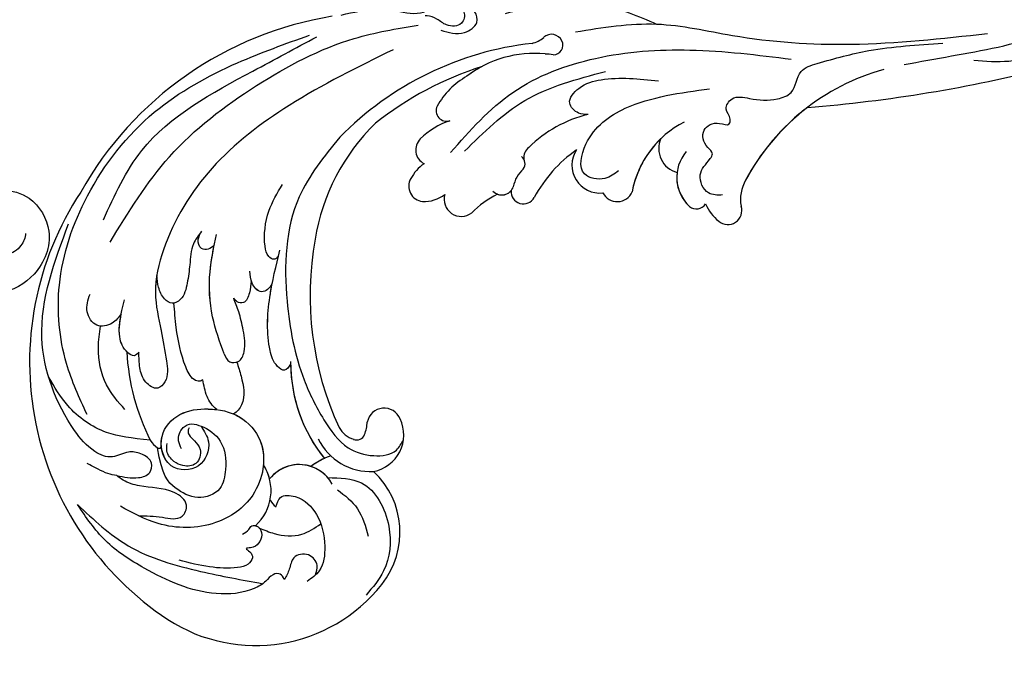
# Model space of a CAD drawing. Units: millimetres. Extents: x 5667 to 10707, y 4532 to 6314.
# Drawn here: x 7280 to 7422, y 5263 to 5357 of the extents above; entities that cross this region are included whole.
import ezdxf

# ---------------------------------------------------------------- set-up
doc = ezdxf.new("R2010")
doc.units = ezdxf.units.MM
doc.linetypes.add('HIDDEN', pattern=[9.525, 6.35, -3.175])
for name, color, linetype in [('A-04.尺寸標註', 4, 'Continuous'), ('H-01-天花造型线', 6, 'Continuous'), ('H-08.木作(細線)', 8, 'Continuous')]:
    doc.layers.add(name, color=color, linetype=linetype)
doc.styles.add('新細明體', font='txt')
doc.dimstyles.new('6', dxfattribs={"dimtxt": 15, "dimasz": 4.5, "dimexe": 3, "dimexo": 3, "dimgap": 1.8, "dimtad": 2, "dimdec": 0, "dimtxsty": '新細明體', "dimblk": 'ARCHTICK', "dimcen": 5, "dimclrd": 8, "dimclre": 8, "dimclrt": 4, "dimadec": 0, "dimazin": 0, "dimtfac": 1, "dimtdec": 0, "dimtix": 1, "dimtmove": 2, "dimatfit": 3, "dimldrblk": 'OPEN90', "dimfxl": 1.25, "dimlwd": 9, "dimlwe": 9, "dimarcsym": 0})

# ---------------------------------------------------------------- blocks, each defined once
blk = doc.blocks.new('SE-21059L-d')
at = {"layer": 'H-08.木作(細線)'}
for points, knots in [([(53.38, -56.34), (54.13, -55.95), (56.24, -55.45), (59.64, -56.77), (61.41, -61.25), (59.02, -66.97), (52.77, -68.77), (46.71, -66.29), (44.99, -62.07), (44.66, -59.84), (44.64, -59.65)], [20.02536, 20.02536, 20.02536, 20.02536, 23.798255, 30.186892, 36.633271, 45.665207, 56.6863, 66.294286, 76.423817, 77.363811, 77.363811, 77.363811, 77.363811]), ([(53.65, -56.21), (54.28, -55.91), (56.31, -55.48), (59.64, -56.77), (61.41, -61.25), (59.02, -66.97), (52.77, -68.77), (46.71, -66.29), (44.99, -62.07), (44.66, -59.84), (44.64, -59.65)], [20.399038, 20.399038, 20.399038, 20.399038, 23.798255, 30.186892, 36.633271, 45.665207, 56.6863, 66.294286, 76.423817, 77.363547, 77.363547, 77.363547, 77.363547]), ([(56.42, -63.45), (55.92, -63.8), (54.44, -64.27), (51.97, -63.33), (50.72, -60.16), (51.75, -57.45), (53.08, -56.51), (53.38, -56.34)], [0, 0, 0, 0, 3.14303, 7.148975, 11.950579, 18.218801, 19.89996, 19.89996, 19.89996, 19.89996])]:
    blk.add_open_spline(points, degree=3, knots=knots, dxfattribs=at)
blk = doc.blocks.new('SE-21057L-d')
at = {"layer": 'H-08.木作(細線)', "ltscale": 0.2}
for centre, radius, start, end in [((51.5, 116.25), 44.47, 24.4831, 114.5205), ((51.5, 116.25), 44.47, 24.4831, 114.5205), ((51.5, 116.25), 44.47, 24.4831, 114.5205), ((42.85, 135.64), 23.23, 114.9612, 199.6203), ((42.85, 135.64), 23.23, 114.9612, 199.6203), ((42.85, 135.64), 23.23, 114.9612, 199.6203), ((44.5, 139.98), 6.79, 189.9816, 271.1723), ((44.5, 139.98), 6.79, 189.9816, 271.1723), ((39.73, 131.95), 3.12, 88.878, 112.1187), ((39.73, 131.95), 3.12, 88.878, 112.1187), ((47.36, 110.24), 50.87, 337.1047, 28.714), ((47.36, 110.24), 50.87, 337.1047, 28.714), ((47.36, 110.24), 50.87, 337.1047, 28.714), ((37.34, 131.66), 5.43, 266.4432, 19.8591), ((37.34, 131.66), 5.43, 278.6318, 19.8591), ((37.34, 131.66), 5.43, 309.8548, 19.8591), ((44.5, 139.98), 6.79, 252.4195, 271.1723), ((32.32, 131.82), 12.02, 199.3086, 284.8671), ((32.32, 131.82), 12.02, 199.3086, 284.8671), ((32.32, 131.82), 12.02, 199.3086, 284.8671), ((29.74, 126.63), 11.11, 347.6449, 4.4346), ((29.74, 126.63), 11.11, 352.7662, 4.4346), ((29.74, 126.63), 11.11, 352.7662, 4.4346), ((43.39, 103.44), 21.95, 57.511, 96.8702), ((43.39, 103.44), 21.95, 57.511, 96.8702), ((43.39, 103.44), 21.95, 58.448, 96.8702), ((42.72, 116.18), 8.35, 83.6516, 151.2395), ((43.27, 117.35), 3.72, 88.007, 130.487), ((43.27, 117.35), 3.72, 88.007, 130.487), ((43.27, 117.35), 3.72, 88.007, 130.487), ((37.63, 75.83), 45.61, 47.7903, 82.7257), ((37.63, 75.83), 45.61, 47.7903, 82.7257), ((37.63, 75.83), 45.61, 47.7903, 82.7257), ((40.38, 118.26), 5.34, 158.6988, 263.7182), ((40.38, 118.26), 5.34, 158.6988, 263.7182), ((40.38, 118.26), 5.34, 158.6988, 263.7182), ((41.63, 119.2), 1.26, 128.1877, 214.7138), ((41.63, 119.2), 1.26, 128.1877, 214.7138), ((41.63, 119.2), 1.26, 128.1877, 214.7138), ((45.72, 122.43), 6.46, 217.6277, 234.0751), ((45.72, 122.43), 6.46, 217.6277, 234.0751), ((45.72, 122.43), 6.46, 217.6277, 234.0751), ((40.25, 115.38), 2.47, 259.4137, 47.3872), ((40.25, 115.38), 2.47, 259.4137, 47.3872), ((40.25, 115.38), 2.47, 259.4137, 47.3872), ((48.23, 86.86), 30.32, 12.3441, 48.6249), ((48.23, 86.86), 30.32, 12.3441, 48.6249), ((48.23, 86.86), 30.32, 12.3441, 48.6249), ((33.86, 88), 46.28, 334.4987, 13.4858), ((66.42, 92.2), 2.22, 28.3909, 142.0455), ((66.42, 92.2), 2.22, 28.3909, 142.0455), ((66.42, 92.2), 2.22, 28.3909, 142.0455), ((68.77, 90.79), 4.96, 145.8472, 185.6956), ((68.77, 90.79), 4.96, 145.8472, 185.6956), ((68.77, 90.79), 4.96, 145.8472, 185.6956), ((63.09, 90.22), 6.09, 2.5933, 29.9734), ((63.09, 90.22), 6.09, 2.5933, 29.9734), ((63.09, 90.22), 6.09, 2.5933, 29.9734), ((29.99, 87.99), 48.15, 345.5345, 6.3788), ((29.99, 87.99), 48.15, 345.5345, 6.3788), ((29.99, 87.99), 48.15, 345.5345, 6.3788), ((61.98, 88.66), 2.47, 41.3672, 185.7313), ((61.98, 88.66), 2.47, 41.3672, 185.7313), ((61.98, 88.66), 2.47, 41.3672, 185.7313), ((70.32, 88.57), 2.23, 12.4918, 120.7759), ((70.32, 88.57), 2.23, 12.4918, 120.7759), ((70.32, 88.57), 2.23, 12.4918, 120.7759), ((45.89, 85.23), 14, 354.2852, 13.1521), ((45.89, 85.23), 14, 354.2852, 13.1521), ((45.89, 85.23), 14, 354.2852, 13.1521), ((61.27, 86.64), 11.49, 346.9333, 12.1423), ((61.27, 86.64), 11.49, 346.9333, 12.1423), ((61.27, 86.64), 11.49, 346.9333, 12.1423), ((60.88, 82.44), 1.75, 100.9337, 219.624), ((73.93, 83.69), 1.51, 32.2668, 166.4685), ((73.93, 83.69), 1.51, 32.2668, 166.4685), ((73.93, 83.69), 1.51, 32.2668, 166.4685), ((65.42, 79.09), 11.18, 357.258, 28.9115), ((65.42, 79.09), 11.18, 357.258, 28.9115), ((65.42, 79.09), 11.18, 357.258, 28.9115), ((60.88, 82.44), 1.75, 127.2573, 198.876), ((60.88, 82.44), 1.75, 127.2573, 198.876), ((58.16, 80.46), 1.78, 53.2384, 209.3893), ((58.16, 80.46), 1.78, 53.2384, 209.3893), ((58.16, 80.46), 1.78, 53.2384, 209.3893), ((56.49, 78.01), 4.5, 9.4931, 47.4957), ((39.62, 69.85), 19.58, 2.7131, 29.8068), ((39.62, 69.85), 19.58, 2.7131, 29.8068), ((39.62, 69.85), 19.58, 2.7131, 29.8068), ((62.13, 79.21), 1.28, 200.7398, 290.5451), ((60.73, 77.04), 15.93, 322.2561, 5.4573), ((60.73, 77.04), 15.93, 322.2561, 5.4573), ((60.73, 77.04), 15.93, 356.1402, 5.4573), ((61.38, 76.31), 1.77, 3.8347, 66.4394), ((45.8, 72.44), 17.79, 341.0711, 12.9311), ((55.54, 69.14), 3.99, 24.1895, 154.8463), ((55.54, 69.14), 3.99, 24.1895, 154.8463), ((55.54, 69.14), 3.99, 24.1895, 154.8463), ((51.73, 68.51), 2.33, 85.0421, 215.0364), ((51.73, 68.51), 2.33, 85.0421, 215.0364), ((51.73, 68.51), 2.33, 85.0421, 215.0364), ((40.03, 56.63), 14.39, 355.426, 47.1544), ((40.03, 56.63), 14.39, 11.7938, 47.1544), ((40.03, 56.63), 14.39, 11.7938, 47.1544), ((67.73, 70.81), 6.61, 317.5365, 327.8186), ((67.73, 70.81), 6.61, 317.5365, 327.8186), ((79.19, 66.82), 3.78, 160.5559, 189.6979), ((73.8, 65.62), 1.4, 148.78, 263.2704), ((73.82, 65.89), 1.68, 263.8676, 9.7573), ((44.14, 59.79), 1.57, 109.7543, 204.9916), ((44.14, 59.79), 1.57, 109.7543, 204.9916), ((44.14, 59.79), 1.57, 109.7543, 204.9916), ((45.15, 55.78), 5.7, 17.4392, 105.6416), ((45.15, 55.78), 5.7, 50.7186, 105.6416), ((45.15, 55.78), 5.7, 50.7186, 105.6416), ((51.18, 57.64), 3.52, 33.2609, 133.5032), ((51.18, 57.64), 3.52, 33.2609, 133.5032), ((51.18, 57.64), 3.52, 33.2609, 133.5032), ((40.19, 56.9), 2.02, 107.3348, 256.4771), ((40.19, 56.9), 2.02, 107.3348, 256.4771), ((40.19, 56.9), 2.02, 107.3348, 256.4771), ((41.77, 52.4), 6.79, 82.0105, 108.7754), ((41.77, 52.4), 6.79, 82.0105, 108.7754), ((41.77, 52.4), 6.79, 82.0105, 108.7754), ((37.71, 49.87), 5.45, 27.6524, 68.4417), ((37.71, 49.87), 5.45, 27.6524, 68.4417), ((37.71, 49.87), 5.45, 27.6524, 68.4417), ((14.42, 36.26), 32.43, 343.485, 29.8642), ((14.42, 36.26), 32.43, 343.485, 29.8642), ((14.42, 36.26), 32.43, 5.3453, 29.8642), ((233.94, -57.93), 210.96, 152.5628, 162.1308), ((233.94, -57.93), 210.96, 152.5628, 162.1308), ((233.94, -57.93), 210.96, 152.5628, 162.1308)]:
    blk.add_arc(centre, radius, start, end, dxfattribs=at)
at = {"layer": 'H-08.木作(細線)'}
for centre, radius, start, end in [((56.09, 142.59), 2.56, 85.2136, 119.2753), ((53.14, 112.34), 32.96, 61.3498, 84.4842), ((54.98, 144.49), 0.36, 112.6924, 217.0575)]:
    blk.add_arc(centre, radius, start, end, dxfattribs=at)
at = {"layer": 'H-08.木作(細線)', "ltscale": 0.2}
for points, knots in [([(29.04, 139.38), (29.39, 139.35), (30.11, 139.29), (30.66, 140.56), (30.09, 141.96), (30.21, 145), (33.15, 150.72), (39.81, 155.18), (47.27, 158.73), (51.8, 158.89), (54.01, 158.97)], [0, 0, 0, 0, 0.939122, 1.984582, 3.405151, 5.391109, 10.890691, 21.908099, 28.79476, 35.353388, 35.353388, 35.353388, 35.353388]), ([(29.04, 139.38), (29.39, 139.35), (30.11, 139.29), (30.66, 140.56), (30.09, 141.96), (30.21, 145), (33.15, 150.72), (39.81, 155.18), (47.27, 158.73), (51.8, 158.89), (54.01, 158.97)], [0, 0, 0, 0, 0.939122, 1.984582, 3.405151, 5.391109, 10.890691, 21.908099, 28.79476, 35.353388, 35.353388, 35.353388, 35.353388]), ([(54.01, 158.97), (50.93, 158.16), (44.24, 156.39), (36.74, 149.55), (32.21, 144.6), (30.17, 142.36)], [0, 0, 0, 0, 9.420938, 20.49312, 29.634939, 29.634939, 29.634939, 29.634939]), ([(54.13, 137.87), (53.28, 137.85), (51.15, 137.79), (48.57, 141.2), (51.39, 145.62), (56.44, 143.98), (57.69, 139.44), (55.82, 135.4), (52.65, 132.03), (46.54, 130.97), (40.94, 136.11), (40.61, 144.16), (44.59, 150.53), (48.78, 152.87), (50.53, 153.85)], [0, 0, 0, 0, 2.4583, 6.210213, 10.136247, 14.562275, 18.626248, 22.775206, 27.43517, 32.013347, 39.911951, 46.575457, 54.872684, 60.879089, 60.879089, 60.879089, 60.879089]), ([(54.57, 151.94), (53.83, 151.19), (52.69, 150.02), (52.06, 147.73), (53.58, 146.33), (55.42, 147.21), (56.87, 148.77), (56.82, 151.32), (59.63, 153.29), (66.56, 154.21), (79.02, 151.68), (85.51, 143.19), (89.04, 138.58)], [0, 0, 0, 0, 3.160818, 4.950605, 6.279169, 8.331923, 10.156178, 12.561128, 15.223105, 19.416063, 33.571691, 50.495512, 50.495512, 50.495512, 50.495512]), ([(54.57, 151.94), (54.85, 152.27), (55.48, 152.99), (56.84, 153.75), (57.78, 154.34), (58.28, 154.66)], [0, 0, 0, 0, 1.300112, 2.841311, 4.627527, 4.627527, 4.627527, 4.627527]), ([(47.95, 152.35), (47.37, 151.42), (46.29, 149.73), (43.96, 147.49), (45.72, 145.05), (49.23, 146.53), (50.8, 149.42), (53.07, 151.39), (54.21, 151.81), (54.57, 151.94)], [0, 0, 0, 0, 3.445949, 6.271906, 7.985981, 10.535677, 15.617679, 18.126539, 19.257544, 19.257544, 19.257544, 19.257544]), ([(56.3, 145.14), (58.04, 147.3), (60.59, 150.56), (66.24, 152.91), (70.17, 152.79), (71.84, 152.74)], [0, 0, 0, 0, 5.487273, 12.306891, 17.276229, 17.276229, 17.276229, 17.276229]), ([(37.78, 141.03), (37.75, 140.65), (37.7, 140.05), (38.27, 139.19), (37.37, 138.34), (36.11, 138.61), (35.28, 139.77), (35.26, 140.77), (35.96, 141.92), (34.9, 141.35), (33.99, 141.52), (33.48, 142.85), (34.36, 144.99), (36.27, 147.78), (38.33, 149.75), (39.42, 150.79)], [0, 0, 0, 0, 1.114546, 1.800374, 2.714372, 3.960533, 5.249921, 6.600193, 7.222439, 7.931116, 8.848198, 9.962618, 11.554059, 15.600976, 20.088104, 20.088104, 20.088104, 20.088104]), ([(64.3, 150.92), (66.93, 150.58), (73.32, 149.74), (83.37, 144.63), (92.05, 133.99), (97.03, 120.17), (96.25, 106.46), (94.45, 98.29), (93.66, 94.66)], [0, 0, 0, 0, 7.907839, 19.28996, 32.780956, 48.210901, 62.173921, 73.327052, 73.327052, 73.327052, 73.327052]), ([(54.13, 137.87), (53.3, 137.12), (50.38, 136.13), (47.29, 137.78), (44.5, 140.24), (45.26, 144.12), (48.71, 145.97), (51.12, 146.45), (54.84, 144.82)], [1.656154, 1.656154, 1.656154, 1.656154, 3.531946, 5.90906, 7.568476, 9.492746, 11.461549, 13.651501, 13.651501, 13.651501, 13.651501]), ([(62, 145.9), (63.49, 146.14), (66.79, 146.67), (71.09, 145.02), (73.28, 143.18), (74.09, 142.5)], [0, 0, 0, 0, 4.457464, 9.914139, 13.066938, 13.066938, 13.066938, 13.066938]), ([(54.13, 137.87), (53.28, 137.85), (51.15, 137.79), (48.57, 141.2), (51, 145), (53.47, 144.79), (54.69, 144.27)], [0, 0, 0, 0, 2.4583, 6.210213, 10.136247, 12.872728, 12.872728, 12.872728, 12.872728]), ([(54.86, 139.41), (54.78, 139.55), (54.6, 139.88), (53.79, 140.05), (52.78, 139.7), (51.14, 139.52), (49.52, 141.22), (50.52, 143.11), (51.96, 144.02), (53.57, 144.19), (54.33, 143.57), (54.61, 143.34)], [0, 0, 0, 0, 0.479547, 1.077092, 2.241772, 3.717048, 5.817745, 7.719096, 9.161492, 10.975882, 12.029714, 12.029714, 12.029714, 12.029714]), ([(54.69, 144.27), (55.13, 144.05), (56.74, 142.89), (57.69, 139.44), (56.31, 136.48), (55.23, 134.99), (54.96, 134.66)], [13.187602, 13.187602, 13.187602, 13.187602, 14.562275, 18.626248, 22.775206, 24.017455, 24.017455, 24.017455, 24.017455]), ([(73.98, 139.03), (73.77, 139.62), (73.29, 140.91), (74.2, 143.34), (77.15, 143.35), (78.23, 142.03), (78.79, 141.34)], [0, 0, 0, 0, 1.86876, 4.088932, 6.481244, 9.055779, 9.055779, 9.055779, 9.055779]), ([(73.98, 139.03), (73.77, 139.62), (73.29, 140.91), (74.2, 143.34), (77.15, 143.35), (78.23, 142.03), (78.79, 141.34)], [0, 0, 0, 0, 1.86876, 4.088932, 6.481244, 9.055779, 9.055779, 9.055779, 9.055779]), ([(52.86, 141.98), (53.28, 141.94), (54.38, 141.82), (55.54, 140.42), (55.27, 138.7), (54.51, 138.15), (54.13, 137.87)], [0, 0, 0, 0, 1.258621, 3.274796, 4.597821, 5.985057, 5.985057, 5.985057, 5.985057]), ([(85.48, 85.56), (86.06, 91.2), (87.13, 101.61), (85.75, 116.78), (80.55, 127.3), (74.42, 133.5), (69.17, 135.28), (65.28, 136.89), (62.39, 138.14), (61.79, 140.57), (63.95, 141.52), (66.02, 140.96), (67.31, 140.19), (67.95, 139.8)], [0, 0, 0, 0, 17.025592, 31.370424, 45.051474, 51.384295, 56.903154, 61.33342, 64.348044, 65.722401, 67.66284, 69.898959, 72.140022, 72.140022, 72.140022, 72.140022]), ([(85.48, 85.56), (86.06, 91.2), (87.13, 101.61), (85.75, 116.78), (80.55, 127.3), (74.42, 133.5), (69.17, 135.28), (65.28, 136.89), (62.39, 138.14), (61.79, 140.57), (63.95, 141.52), (66.02, 140.96), (67.31, 140.19), (67.95, 139.8)], [0, 0, 0, 0, 17.025592, 31.370424, 45.051474, 51.384295, 56.903154, 61.33342, 64.348044, 65.722401, 67.66284, 69.898959, 72.140022, 72.140022, 72.140022, 72.140022]), ([(75.95, 131.77), (75.32, 132.32), (73.18, 133.92), (69.17, 135.28), (65.28, 136.89), (62.39, 138.14), (61.79, 140.57), (63.95, 141.52), (66.02, 140.96), (67.31, 140.19), (67.95, 139.8)], [48.885276, 48.885276, 48.885276, 48.885276, 51.384295, 56.903154, 61.33342, 64.348044, 65.722401, 67.66284, 69.898959, 72.140022, 72.140022, 72.140022, 72.140022]), ([(67.95, 139.8), (67.87, 140.11), (67.69, 140.79), (69.32, 141.53), (71.8, 141.08), (73.83, 139.2), (75.1, 137.94), (75.47, 137.57)], [0, 0, 0, 0, 0.853698, 1.882246, 4.441993, 8.256165, 9.838885, 9.838885, 9.838885, 9.838885]), ([(67.95, 139.8), (67.87, 140.11), (67.69, 140.79), (69.32, 141.53), (71.64, 141.11), (73.17, 139.81), (73.98, 139.03)], [0, 0, 0, 0, 0.853698, 1.882246, 4.441993, 7.751979, 7.751979, 7.751979, 7.751979]), ([(67.95, 139.8), (67.87, 140.11), (67.69, 140.79), (68.52, 141.16), (69.01, 141.27), (69.13, 141.29)], [0, 0, 0, 0, 0.853698, 1.882246, 2.238921, 2.238921, 2.238921, 2.238921]), ([(27.21, 135.2), (27.52, 134.84), (28.27, 133.96), (30.49, 134.24), (31.41, 136.62), (29.82, 137.91), (29.3, 138.9), (29.04, 139.38)], [0, 0, 0, 0, 1.384045, 3.334192, 5.483802, 7.246408, 8.880307, 8.880307, 8.880307, 8.880307]), ([(27.21, 135.2), (27.52, 134.84), (28.27, 133.96), (30.49, 134.24), (31.41, 136.62), (29.82, 137.91), (29.3, 138.9), (29.04, 139.38)], [0, 0, 0, 0, 1.384045, 3.334192, 5.483802, 7.246408, 8.880307, 8.880307, 8.880307, 8.880307]), ([(37.23, 138.52), (36.61, 138.07), (34.92, 136.86), (32.9, 134.15), (32.99, 131.73), (33.03, 130.67)], [0, 0, 0, 0, 2.300436, 6.2686, 9.397049, 9.397049, 9.397049, 9.397049]), ([(37.23, 138.52), (36.61, 138.07), (34.92, 136.86), (32.9, 134.15), (32.99, 131.73), (33.03, 130.67)], [0, 0, 0, 0, 2.300436, 6.2686, 9.397049, 9.397049, 9.397049, 9.397049]), ([(37.8, 138.8), (37.7, 138.71), (37.51, 138.59), (37.3, 138.53), (37.23, 138.52)], [2.344565, 2.344565, 2.344565, 2.344565, 2.7143717, 2.9405993, 2.9405993, 2.9405993, 2.9405993]), ([(38.56, 134.85), (38.91, 134.44), (39.79, 133.45), (37.94, 130.88), (34.21, 130.1), (30.25, 131.46), (27.22, 133.9), (27.09, 135.94), (27.04, 136.74)], [0, 0, 0, 0, 1.470445, 3.612984, 7.629861, 12.342552, 15.954769, 18.286531, 18.286531, 18.286531, 18.286531]), ([(38.56, 134.85), (38.91, 134.44), (39.79, 133.45), (37.94, 130.88), (34.21, 130.1), (30.25, 131.46), (27.65, 133.55), (27.26, 134.94), (27.21, 135.2)], [0, 0, 0, 0, 1.470445, 3.612984, 7.629861, 12.342552, 15.954769, 16.76553, 16.76553, 16.76553, 16.76553]), ([(59.69, 134.08), (59.69, 134.27), (59.69, 134.74), (60.81, 135.47), (63.84, 135.09), (67.45, 133.74), (70.23, 132.3), (71.27, 131.76)], [0, 0, 0, 0, 0.547139, 1.335338, 3.532437, 9.397094, 12.920015, 12.920015, 12.920015, 12.920015]), ([(59.69, 134.08), (59.69, 134.27), (59.69, 134.74), (60.81, 135.47), (63.84, 135.09), (67.45, 133.74), (70.23, 132.3), (71.27, 131.76)], [0, 0, 0, 0, 0.547139, 1.335338, 3.532437, 9.397094, 12.920015, 12.920015, 12.920015, 12.920015]), ([(59.69, 134.08), (59.69, 134.27), (59.69, 134.74), (60.81, 135.47), (63.84, 135.09), (67.45, 133.74), (70.23, 132.3), (71.27, 131.76)], [0, 0, 0, 0, 0.547139, 1.335338, 3.532437, 9.397094, 12.920015, 12.920015, 12.920015, 12.920015]), ([(54.96, 134.66), (55.73, 134.95), (57.41, 135), (58.92, 134.39), (59.69, 134.08)], [5.993041, 5.993041, 5.993041, 5.993041, 7.353953, 8.776193, 8.776193, 8.776193, 8.776193]), ([(54.96, 134.66), (55.73, 134.95), (57.41, 135), (58.92, 134.39), (59.69, 134.08)], [5.993041, 5.993041, 5.993041, 5.993041, 7.353953, 8.776193, 8.776193, 8.776193, 8.776193]), ([(54.96, 134.66), (55.73, 134.95), (57.41, 135), (58.92, 134.39), (59.69, 134.08)], [5.993041, 5.993041, 5.993041, 5.993041, 7.353953, 8.776193, 8.776193, 8.776193, 8.776193]), ([(83.62, 134.9), (85.87, 130.39), (90.56, 121), (91.98, 105.2), (90.99, 91.28), (87.79, 83.52), (86.58, 80.6)], [0, 0, 0, 0, 15.001754, 31.212228, 46.878561, 56.29948, 56.29948, 56.29948, 56.29948]), ([(86.86, 134.01), (89, 130.77), (94.83, 121.95), (93.79, 107.32), (93.14, 97.37), (92.91, 93.92)], [0, 0, 0, 0, 11.419072, 31.124006, 41.568554, 41.568554, 41.568554, 41.568554]), ([(53.2, 132.98), (52.93, 132.79), (51.35, 131.81), (48.12, 131.25), (45.59, 132.46), (44.64, 133.19)], [26.440626, 26.440626, 26.440626, 26.440626, 27.43517, 32.013347, 35.468721, 35.468721, 35.468721, 35.468721]), ([(59.24, 128.56), (58.56, 128.75), (56.56, 129.28), (53.9, 130.31), (53.08, 132.4), (53.19, 132.96), (53.2, 132.98)], [0, 0, 0, 0, 1.217728, 3.582652, 4.557278, 4.598373, 4.598373, 4.598373, 4.598373]), ([(59.24, 128.56), (58.56, 128.75), (56.56, 129.28), (53.9, 130.31), (53.08, 132.4), (53.19, 132.96), (53.2, 132.98)], [0, 0, 0, 0, 1.217728, 3.582652, 4.557278, 4.598373, 4.598373, 4.598373, 4.598373]), ([(59.24, 128.56), (58.56, 128.75), (56.56, 129.28), (53.9, 130.31), (53.08, 132.4), (53.19, 132.96), (53.2, 132.98)], [0, 0, 0, 0, 1.217728, 3.582652, 4.557278, 4.598373, 4.598373, 4.598373, 4.598373]), ([(77.93, 122.88), (77.68, 123.58), (77.08, 125.25), (74.79, 126.79), (72.74, 128.53), (71.08, 130.16), (71.18, 132.13), (72.73, 132.77), (74.35, 132.53), (75.44, 132.01), (75.95, 131.77)], [0, 0, 0, 0, 2.180136, 5.207233, 7.889057, 10.466829, 11.758307, 12.993895, 14.900248, 16.593087, 16.593087, 16.593087, 16.593087]), ([(77.93, 122.88), (77.68, 123.58), (77.08, 125.25), (74.79, 126.79), (72.74, 128.53), (71.08, 130.16), (71.18, 132.13), (72.73, 132.77), (74.35, 132.53), (75.44, 132.01), (75.95, 131.77)], [0, 0, 0, 0, 2.180136, 5.207233, 7.889057, 10.466829, 11.758307, 12.993895, 14.900248, 16.593087, 16.593087, 16.593087, 16.593087]), ([(71.27, 131.76), (71.31, 131.84), (71.54, 132.28), (72.73, 132.77), (74.35, 132.53), (75.44, 132.01), (75.95, 131.77)], [11.480389, 11.480389, 11.480389, 11.480389, 11.758307, 12.993895, 14.900248, 16.593087, 16.593087, 16.593087, 16.593087]), ([(38.16, 126.29), (37.21, 124.83), (34.86, 121.19), (27.44, 121.8), (22.38, 125.68), (21.3, 129.18), (20.87, 130.57)], [0, 0, 0, 0, 4.944991, 12.302426, 18.810639, 23.102519, 23.102519, 23.102519, 23.102519]), ([(38.16, 126.29), (37.21, 124.83), (34.86, 121.19), (27.44, 121.8), (22.38, 125.68), (21.3, 129.18), (20.87, 130.57)], [0, 0, 0, 0, 4.944991, 12.302426, 18.810639, 23.102519, 23.102519, 23.102519, 23.102519]), ([(61.23, 129.5), (60.71, 129.58), (59.76, 129.72), (58.91, 128.18), (60.23, 126.34), (62.53, 125.36), (65.04, 124.5), (66.62, 124.2), (67.31, 124.07)], [0, 0, 0, 0, 1.435872, 2.627479, 4.281719, 7.413283, 10.132755, 12.225405, 12.225405, 12.225405, 12.225405]), ([(61.23, 129.5), (60.71, 129.58), (59.76, 129.72), (58.91, 128.18), (60.23, 126.34), (62.53, 125.36), (65.04, 124.5), (66.62, 124.2), (67.31, 124.07)], [0, 0, 0, 0, 1.435872, 2.627479, 4.281719, 7.413283, 10.132755, 12.225405, 12.225405, 12.225405, 12.225405]), ([(61.23, 129.5), (63.06, 129.11), (67, 128.25), (72.23, 125.36), (75.09, 122.57), (76.41, 121.29)], [0, 0, 0, 0, 5.58638, 12.072945, 17.562857, 17.562857, 17.562857, 17.562857]), ([(61.23, 129.5), (63.06, 129.11), (67, 128.25), (71.77, 125.62), (74.34, 123.28), (75.28, 122.38)], [0, 0, 0, 0, 5.58638, 12.072945, 16.000971, 16.000971, 16.000971, 16.000971]), ([(59.24, 128.56), (59.23, 128.5), (59.13, 127.87), (60.23, 126.34), (62.53, 125.36), (65.04, 124.5), (66.62, 124.2), (67.31, 124.07)], [2.443211, 2.443211, 2.443211, 2.443211, 2.627479, 4.281719, 7.413283, 10.132755, 12.225405, 12.225405, 12.225405, 12.225405]), ([(35.94, 126.03), (34.66, 125.56), (32.01, 124.58), (29.3, 125.4), (27.89, 125.82)], [0, 0, 0, 0, 3.971481, 8.247773, 8.247773, 8.247773, 8.247773]), ([(54.87, 122.15), (54.66, 122.6), (54.26, 123.46), (56.16, 124.22), (59.77, 123.24), (64.66, 119.91), (68.03, 116.4), (69.62, 114.74)], [0, 0, 0, 0, 1.252367, 2.385039, 4.926011, 12.624704, 19.548595, 19.548595, 19.548595, 19.548595]), ([(54.87, 122.15), (54.66, 122.6), (54.26, 123.46), (56.16, 124.22), (59.77, 123.24), (63.27, 120.86), (65.68, 118.68), (66.17, 118.21)], [0, 0, 0, 0, 1.252367, 2.385039, 4.926011, 12.624704, 14.644305, 14.644305, 14.644305, 14.644305]), ([(54.87, 122.15), (54.66, 122.6), (54.26, 123.46), (56.16, 124.22), (59.77, 123.24), (63.27, 120.86), (65.68, 118.68), (66.17, 118.21)], [0, 0, 0, 0, 1.252367, 2.385039, 4.926011, 12.624704, 14.644305, 14.644305, 14.644305, 14.644305]), ([(68.04, 120.61), (67.61, 120.95), (66.77, 121.62), (65.66, 123.01), (66.52, 124.01), (67.07, 124.05), (67.31, 124.07)], [0, 0, 0, 0, 1.724298, 3.371968, 4.286905, 4.991067, 4.991067, 4.991067, 4.991067]), ([(68.04, 120.61), (67.61, 120.95), (66.77, 121.62), (65.66, 123.01), (66.52, 124.01), (67.07, 124.05), (67.31, 124.07)], [0, 0, 0, 0, 1.724298, 3.371968, 4.286905, 4.991067, 4.991067, 4.991067, 4.991067]), ([(68.04, 120.61), (67.61, 120.95), (66.77, 121.62), (65.66, 123.01), (66.52, 124.01), (67.07, 124.05), (67.31, 124.07)], [0, 0, 0, 0, 1.724298, 3.371968, 4.286905, 4.991067, 4.991067, 4.991067, 4.991067]), ([(75.28, 122.38), (75.21, 122.74), (75.08, 123.42), (75.86, 124.53), (77.31, 124.05), (77.73, 123.26), (77.93, 122.88)], [0, 0, 0, 0, 1.071729, 2.04226, 3.420827, 4.699303, 4.699303, 4.699303, 4.699303]), ([(75.28, 122.38), (75.21, 122.74), (75.08, 123.42), (75.86, 124.53), (77.31, 124.05), (77.73, 123.26), (77.93, 122.88)], [0, 0, 0, 0, 1.071729, 2.04226, 3.420827, 4.699303, 4.699303, 4.699303, 4.699303]), ([(78.86, 98.79), (77.72, 102.14), (74.94, 110.36), (64.06, 117.73), (53.68, 121.74), (45.96, 122.47), (40.47, 122.17), (37.26, 119.33), (35.8, 116.22), (36.69, 114.66), (37, 114.12)], [0, 0, 0, 0, 10.408594, 25.527572, 37.150721, 43.565994, 48.932359, 52.79117, 56.150489, 57.957533, 57.957533, 57.957533, 57.957533]), ([(66.17, 118.21), (65.98, 118.55), (65.65, 119.16), (65.92, 120.6), (67.81, 120.87), (68.84, 120.3), (69.35, 120.02)], [0, 0, 0, 0, 1.140555, 2.057929, 3.886085, 5.634965, 5.634965, 5.634965, 5.634965]), ([(66.17, 118.21), (65.98, 118.55), (65.65, 119.16), (65.92, 120.6), (67.81, 120.87), (68.84, 120.3), (69.35, 120.02)], [0, 0, 0, 0, 1.140555, 2.057929, 3.886085, 5.634965, 5.634965, 5.634965, 5.634965]), ([(66.17, 118.21), (65.98, 118.55), (65.65, 119.16), (65.92, 120.6), (67.21, 120.79), (67.93, 120.63), (68.04, 120.61)], [0, 0, 0, 0, 1.140555, 2.057929, 3.886085, 4.19216, 4.19216, 4.19216, 4.19216]), ([(68.97, 115.41), (68.92, 115.7), (68.83, 116.29), (70, 116.81), (72.4, 115.85), (75.35, 113.51), (76.81, 110.7), (77.47, 109.42)], [0, 0, 0, 0, 0.783025, 1.614872, 3.181419, 8.293519, 12.588416, 12.588416, 12.588416, 12.588416]), ([(84.22, 78.21), (83.33, 77.45), (81.85, 76.16), (82.03, 72.35), (85.88, 72.65), (87.87, 74.29), (89.06, 76.17), (88.84, 78.65), (90.18, 81.51), (92.34, 83.87), (94.98, 84.16), (95.97, 86.2), (97.29, 88.38), (99.71, 88.93), (102.14, 89.74), (102.18, 91.9), (102.95, 94.07), (105.94, 93.9), (108.78, 94.7), (110.9, 96.19), (112.14, 98.14), (110.91, 99.3), (109.49, 99.74), (109.8, 100.66), (111.07, 100.58), (112.3, 100.92), (113.22, 101.44), (113.58, 101.65)], [0, 0, 0, 0, 3.409576, 5.714772, 9.121638, 11.79863, 13.735806, 15.408162, 19.030208, 22.92891, 24.340019, 26.481213, 29.147862, 31.66387, 33.782536, 35.931399, 37.551217, 40.045532, 43.581667, 46.54584, 47.891378, 49.587283, 50.918466, 51.205125, 52.155188, 54.028836, 55.272742, 55.272742, 55.272742, 55.272742]), ([(84.22, 78.21), (83.33, 77.45), (81.85, 76.16), (82.03, 72.35), (85.88, 72.65), (87.87, 74.29), (89.06, 76.17), (88.84, 78.65), (90.18, 81.51), (92.34, 83.87), (94.98, 84.16), (95.97, 86.2), (97.29, 88.38), (99.71, 88.93), (102.14, 89.74), (102.18, 91.9), (102.95, 94.07), (105.94, 93.9), (108.78, 94.7), (110.9, 96.19), (112.14, 98.14), (110.91, 99.3), (109.49, 99.74), (109.8, 100.66), (111.07, 100.58), (112.3, 100.92), (113.22, 101.44), (113.58, 101.65)], [0, 0, 0, 0, 3.409576, 5.714772, 9.121638, 11.79863, 13.735806, 15.408162, 19.030208, 22.92891, 24.340019, 26.481213, 29.147862, 31.66387, 33.782536, 35.931399, 37.551217, 40.045532, 43.581667, 46.54584, 47.891378, 49.587283, 50.918466, 51.205125, 52.155188, 54.028836, 55.272742, 55.272742, 55.272742, 55.272742]), ([(93.69, 89.25), (93.11, 87.56), (92.16, 84.82), (89.58, 81.71), (87.4, 79.37), (87.87, 76.77), (86.99, 74.88), (84.84, 73.45), (82.95, 75.29), (84.21, 77.26), (85.85, 77.75), (86.84, 78.44), (87.11, 78.97), (87.15, 79.04)], [0, 0, 0, 0, 5.277579, 8.524076, 12.384925, 13.787287, 16.11595, 18.4225, 20.085593, 22.231565, 23.848131, 25.352531, 25.610109, 25.610109, 25.610109, 25.610109]), ([(68.51, 86.4), (69.71, 82.35), (72.15, 74.13), (69.43, 60.92), (62.92, 48.72), (56.94, 41.36), (53.85, 37.55)], [0, 0, 0, 0, 12.502492, 25.399577, 39.090169, 53.774802, 53.774802, 53.774802, 53.774802]), ([(67.61, 84.59), (68.45, 80.83), (70.2, 72.97), (67.82, 65.27), (66.58, 61.24)], [0, 0, 0, 0, 11.344673, 23.725583, 23.725583, 23.725583, 23.725583]), ([(53.43, 67.21), (53.36, 67.96), (53.2, 69.73), (55.97, 72.84), (60.68, 68.17), (61.09, 59.93), (58.23, 53.69), (56.47, 49.82)], [0, 0, 0, 0, 2.266037, 5.282584, 9.56495, 17.253874, 29.74983, 29.74983, 29.74983, 29.74983]), ([(62.63, 66.67), (62.89, 67.05), (63.51, 67.96), (65.92, 68.51), (66.88, 65.31), (65.57, 60.84), (63.09, 57.69), (61.35, 55.48)], [0, 0, 0, 0, 1.3675, 3.306327, 5.79086, 9.258558, 17.53228, 17.53228, 17.53228, 17.53228]), ([(81.32, 69.02), (80.8, 67.37), (79.42, 62.96), (75.58, 56.29), (70.82, 52.99), (68.46, 51.36)], [0, 0, 0, 0, 5.198846, 13.881568, 22.401263, 22.401263, 22.401263, 22.401263]), ([(73.7, 61.87), (72.17, 58.22), (69.21, 51.12), (59.61, 41.64), (50.19, 28.65), (44.84, 17.54), (41.98, 11.6)], [0, 0, 0, 0, 11.751238, 22.807099, 39.992814, 59.724848, 59.724848, 59.724848, 59.724848]), ([(42.51, 56.35), (42.87, 56.98), (43.74, 58.49), (47.18, 57.95), (47.56, 55.78), (48.32, 54.15), (49.97, 54.86), (52.35, 54.02), (52.08, 51.42), (50.3, 50.28), (51.46, 49.3), (52.92, 49.73), (53.99, 47.42), (51.75, 45.28), (50.14, 43.03), (49.34, 39.6), (52.17, 37.71), (50.84, 32.9), (48.9, 26.45), (45.93, 20.99), (44.2, 17.81)], [0, 0, 0, 0, 2.0471, 4.891409, 7.64989, 8.434187, 9.571478, 12.079634, 14.532043, 15.939143, 16.62839, 18.194978, 19.882821, 22.384239, 26.446214, 28.605463, 31.942231, 34.530572, 42.229288, 52.943536, 52.943536, 52.943536, 52.943536]), ([(42.51, 56.35), (42.87, 56.98), (43.74, 58.49), (47.18, 57.95), (47.56, 55.78), (48.32, 54.15), (49.97, 54.86), (52.35, 54.02), (52.08, 51.42), (50.3, 50.28), (51.46, 49.3), (52.92, 49.73), (53.99, 47.42), (51.75, 45.28), (50.14, 43.03), (49.34, 39.6), (52.17, 37.71), (50.84, 32.9), (48.9, 26.45), (45.93, 20.99), (44.2, 17.81)], [0, 0, 0, 0, 2.0471, 4.891409, 7.64989, 8.434187, 9.571478, 12.079634, 14.532043, 15.939143, 16.62839, 18.194978, 19.882821, 22.384239, 26.446214, 28.605463, 31.942231, 34.530572, 42.229288, 52.943536, 52.943536, 52.943536, 52.943536]), ([(44.54, 24.15), (43.7, 22.01), (41.19, 15.64), (37.9, 7.76), (37.23, 1.66), (37.06, 0.09)], [0, 0, 0, 0, 6.929752, 20.561685, 25.29287, 25.29287, 25.29287, 25.29287]), ([(39.74, 15.31), (38.74, 13.94), (36.83, 11.31), (35.47, 7.48), (35.09, 5.2), (34.97, 4.44)], [0, 0, 0, 0, 5.052063, 9.712189, 12.004576, 12.004576, 12.004576, 12.004576])]:
    blk.add_open_spline(points, degree=3, knots=knots, dxfattribs=at)
blk = doc.blocks.new('_ArchTick')
at = {"color": 0, "linetype": 'ByBlock', "const_width": 0.15}
blk.add_lwpolyline([(-0.5, -0.5), (0.5, 0.5)], dxfattribs=at)
blk = doc.blocks.new('*D46')
at = {"layer": 'A-04.尺寸標註', "color": 8, "linetype": 'HIDDEN', "lineweight": 9, "ltscale": 0.6, "transparency": 16777216}
for p, q in [((6108.38, 5213.03), (6108.38, 5917.61)), ((7754.13, 5208.42), (7754.13, 5917.61))]:
    blk.add_line(p, q, dxfattribs=at)
at = {"layer": 'A-04.尺寸標註', "color": 8, "lineweight": 9, "ltscale": 0.6, "transparency": 16777216}
blk.add_line((6108.38, 5914.61), (7754.13, 5914.61), dxfattribs=at)
at = {"layer": 'DEFPOINTS', "color": 0, "ltscale": 0.6, "transparency": 16777216}
for p in [(7754.13, 5914.61), (6108.38, 5210.03), (7754.13, 5205.42)]:
    blk.add_point(p, dxfattribs=at)
at = {"layer": 'A-04.尺寸標註', "color": 8, "lineweight": 9, "ltscale": 0.6, "transparency": 16777216, "xscale": 4.5, "yscale": 4.5, "zscale": 4.5, "rotation": 180}
blk.add_blockref('_ArchTick', (6108.38, 5914.61), dxfattribs=at)
at = {"layer": 'A-04.尺寸標註', "color": 8, "lineweight": 9, "ltscale": 0.6, "transparency": 16777216, "xscale": 4.5, "yscale": 4.5, "zscale": 4.5}
blk.add_blockref('_ArchTick', (7754.13, 5914.61), dxfattribs=at)
at = {"layer": 'A-04.尺寸標註', "color": 4, "ltscale": 0.6, "transparency": 16777216, "insert": (6931.26, 5924.86), "char_height": 15, "attachment_point": 5, "style": '新細明體'}
blk.add_mtext('1646', dxfattribs=at)
blk = doc.blocks.new('_Open90')
at = {"color": 0, "linetype": 'ByBlock', "lineweight": -2}
for p, q in [((-0.5, 0.5), (0, 0)), ((0, 0), (-1, 0)), ((0, 0), (-0.5, -0.5))]:
    blk.add_line(p, q, dxfattribs=at)

msp = doc.modelspace()

# ---------------------------------------------------------------- linework, layer by layer
at = {"layer": 'H-01-天花造型线', "color": 8}
for points, knots in [([(7997.65, 4694.16), (7937.63, 4890.71), (7866.83, 5065.16), (7785.26, 5217.52), (7775.38, 5235.97), (7765.34, 5254.09), (7727.38, 5320.39), (7698.48, 5366.4), (7638.75, 5453.04), (7607.93, 5493.68), (7544.7, 5569.24), (7512.29, 5604.16), (7446.28, 5668.06), (7412.67, 5697.03), (7344.63, 5748.86), (7310.2, 5771.73), (7246.06, 5808.33), (7216.41, 5822.93), (7156.93, 5847.71), (7127.11, 5857.89), (7067.4, 5873.89), (7037.51, 5879.71), (6982.17, 5886.49), (6956.71, 5888.04), (6931.26, 5888.04)], [5.214692, 5.214692, 5.214692, 5.214692, 5.492017, 5.492017, 5.492017, 5.525601, 5.525601, 5.617158, 5.617158, 5.708714, 5.708714, 5.800271, 5.800271, 5.891828, 5.891828, 5.983385, 5.983385, 6.061228, 6.061228, 6.139071, 6.139071, 6.216914, 6.216914, 6.283185, 6.283185, 6.283185, 6.283185]), ([(7996.3, 4694.16), (7936.63, 4889.59), (7866.28, 5063.15), (7785.26, 5214.85), (7765.6, 5251.65), (7745.32, 5287.15), (7700.47, 5360.58), (7675.72, 5398.06), (7623.29, 5471.42), (7595.52, 5507.04), (7539.04, 5573.37), (7510.33, 5604.13), (7452.84, 5660.13), (7424.07, 5685.51), (7365.92, 5731.76), (7336.53, 5752.62), (7277.33, 5789.83), (7247.52, 5806.16), (7192.64, 5831.97), (7167.6, 5842.14), (7117.43, 5859.36), (7092.31, 5866.41), (7042.05, 5877.43), (7016.9, 5881.4), (6971.59, 5885.81), (6951.42, 5886.79), (6931.26, 5886.79)], [5.214833, 5.214833, 5.214833, 5.214833, 5.49076, 5.49076, 5.49076, 5.557684, 5.557684, 5.634716, 5.634716, 5.716623, 5.716623, 5.797732, 5.797732, 5.876442, 5.876442, 5.955091, 5.955091, 6.033739, 6.033739, 6.099352, 6.099352, 6.164966, 6.164966, 6.230579, 6.230579, 6.283185, 6.283185, 6.283185, 6.283185]), ([(7991.16, 4694.16), (7932.8, 4885.25), (7864.17, 5055.39), (7785.26, 5204.58), (7763.36, 5245.97), (7740.68, 5285.74), (7690.31, 5367.67), (7662.39, 5409.25), (7604.95, 5487.48), (7575.43, 5524.14), (7515.1, 5592.29), (7484.29, 5623.77), (7421.7, 5681.37), (7389.93, 5707.5), (7332, 5749.7), (7305.96, 5766.76), (7253.62, 5797.31), (7227.32, 5810.81), (7171.22, 5835.79), (7141.4, 5846.78), (7081.7, 5864.34), (7051.82, 5870.91), (6992.07, 5879.7), (6962.19, 5881.92), (6931.96, 5881.97), (6931.61, 5881.97), (6931.26, 5881.97)], [5.215345, 5.215345, 5.215345, 5.215345, 5.485911, 5.485911, 5.485911, 5.560973, 5.560973, 5.647546, 5.647546, 5.734119, 5.734119, 5.820691, 5.820691, 5.907264, 5.907264, 5.976933, 5.976933, 6.046603, 6.046603, 6.125155, 6.125155, 6.203707, 6.203707, 6.282259, 6.282259, 6.283185, 6.283185, 6.283185, 6.283185]), ([(7989.68, 4694.16), (7931.71, 4884.02), (7863.57, 5053.19), (7785.26, 5201.65), (7759.07, 5251.29), (7731.75, 5298.61), (7675.07, 5388.32), (7645.7, 5430.7), (7585.3, 5510.06), (7554.27, 5547.05), (7497.31, 5608.44), (7471.62, 5633.88), (7419.6, 5681.05), (7393.26, 5702.79), (7338.64, 5743.61), (7310.33, 5762.47), (7253.39, 5796), (7224.77, 5810.65), (7166.11, 5836.32), (7136.06, 5847.16), (7075.56, 5864.44), (7045.1, 5870.83), (6986.85, 5878.72), (6959.05, 5880.6), (6931.26, 5880.6)], [5.215501, 5.215501, 5.215501, 5.215501, 5.484526, 5.484526, 5.484526, 5.574476, 5.574476, 5.664613, 5.664613, 5.75475, 5.75475, 5.826648, 5.826648, 5.898547, 5.898547, 5.974482, 5.974482, 6.050418, 6.050418, 6.129693, 6.129693, 6.209946, 6.209946, 6.283185, 6.283185, 6.283185, 6.283185]), ([(7980.06, 4694.16), (7924.55, 4875.8), (7859.61, 5038.43), (7785.26, 5182.04), (7779.34, 5193.46), (7773.37, 5204.76), (7739.56, 5267.41), (7710.56, 5316.28), (7650.45, 5408.35), (7619.35, 5451.55), (7562.62, 5522.87), (7537.33, 5552.19), (7485.93, 5607.07), (7459.82, 5632.62), (7406.98, 5679.85), (7380.24, 5701.53), (7326.36, 5740.96), (7299.21, 5758.72), (7244.67, 5790.3), (7217.28, 5804.13), (7162.19, 5827.99), (7134.49, 5837.99), (7077.8, 5854.5), (7048.81, 5860.82), (6990.29, 5869.37), (6960.77, 5871.51), (6931.26, 5871.51)], [5.216463, 5.216463, 5.216463, 5.216463, 5.475247, 5.475247, 5.475247, 5.495831, 5.495831, 5.590605, 5.590605, 5.685379, 5.685379, 5.758848, 5.758848, 5.832317, 5.832317, 5.905786, 5.905786, 5.979255, 5.979255, 6.052724, 6.052724, 6.126763, 6.126763, 6.204244, 6.204244, 6.283185, 6.283185, 6.283185, 6.283185]), ([(7978.61, 4694.16), (7923.47, 4874.55), (7859.02, 5036.18), (7785.26, 5179.05), (7780.16, 5188.91), (7775.02, 5198.69), (7744.32, 5256.08), (7717.75, 5301.57), (7663.73, 5386.27), (7636.35, 5425.64), (7581.12, 5498.38), (7553.32, 5531.9), (7497.28, 5593.65), (7469.05, 5621.98), (7412.83, 5673.18), (7384.85, 5696.21), (7329.39, 5737.25), (7301.91, 5755.4), (7246.72, 5787.67), (7219, 5801.79), (7163.01, 5826.23), (7134.74, 5836.49), (7077.84, 5853.06), (7049.2, 5859.33), (6990.8, 5867.95), (6961.03, 5870.14), (6931.26, 5870.14)], [5.216611, 5.216611, 5.216611, 5.216611, 5.473831, 5.473831, 5.473831, 5.491595, 5.491595, 5.579085, 5.579085, 5.663541, 5.663541, 5.745104, 5.745104, 5.824915, 5.824915, 5.902004, 5.902004, 5.976497, 5.976497, 6.050995, 6.050995, 6.126711, 6.126711, 6.203387, 6.203387, 6.283185, 6.283185, 6.283185, 6.283185]), ([(7973.5, 4694.16), (7919.67, 4870.16), (7856.92, 5028.27), (7785.26, 5168.48), (7778.42, 5181.86), (7771.5, 5195.07), (7739.15, 5255.38), (7712.77, 5300.45), (7659.15, 5384.41), (7631.96, 5423.46), (7576.96, 5495.84), (7549.19, 5529.29), (7493.83, 5590.23), (7466.27, 5617.91), (7411.08, 5668.31), (7383.46, 5691.13), (7328.39, 5732.08), (7300.95, 5750.29), (7246.9, 5782.04), (7220.3, 5795.73), (7166.71, 5819.54), (7139.72, 5829.61), (7084.58, 5846.39), (7056.43, 5852.92), (7000.16, 5862.02), (6972.04, 5864.59), (6939.7, 5865.27), (6935.48, 5865.31), (6931.26, 5865.31)], [5.217132, 5.217132, 5.217132, 5.217132, 5.46882, 5.46882, 5.46882, 5.492837, 5.492837, 5.579816, 5.579816, 5.663877, 5.663877, 5.745595, 5.745595, 5.823824, 5.823824, 5.900319, 5.900319, 5.975119, 5.975119, 6.04707, 6.04707, 6.119852, 6.119852, 6.195812, 6.195812, 6.271772, 6.271772, 6.283185, 6.283185, 6.283185, 6.283185]), ([(7972.16, 4694.16), (7918.68, 4869.01), (7856.38, 5026.18), (7785.26, 5165.69), (7761.08, 5213.11), (7735.89, 5258.48), (7685.61, 5341.67), (7660.64, 5379.79), (7609.39, 5451.98), (7583.11, 5486.05), (7529.46, 5549.93), (7502.1, 5579.74), (7446.98, 5634.54), (7419.24, 5659.59), (7363.2, 5705.34), (7334.9, 5726.04), (7283.6, 5759.4), (7260.66, 5772.84), (7214.66, 5796.92), (7191.61, 5807.55), (7141.56, 5827.63), (7114.56, 5836.56), (7059.31, 5851.03), (7031.07, 5856.4), (6978.97, 5862.62), (6955.12, 5864.04), (6931.26, 5864.04)], [5.217264, 5.217264, 5.217264, 5.217264, 5.467499, 5.467499, 5.467499, 5.552547, 5.552547, 5.631425, 5.631425, 5.710303, 5.710303, 5.789181, 5.789181, 5.866854, 5.866854, 5.944527, 5.944527, 6.006887, 6.006887, 6.069246, 6.069246, 6.142197, 6.142197, 6.218585, 6.218585, 6.283185, 6.283185, 6.283185, 6.283185])]:
    msp.add_open_spline(points, degree=3, knots=knots, dxfattribs=at)

# ---------------------------------------------------------------- block references
for name, p, rotation in [('SE-21057L-d', (7451.71, 5325.12), 122.0230416677342), ('SE-21059L-d', (7196.07, 5320.09), 52.1680084371072)]:
    msp.add_blockref(name, p, dxfattribs=dict(rotation=rotation))

# ---------------------------------------------------------------- dimensions: what is measured, and where the dimension line sits
at = {"layer": 'A-04.尺寸標註', "color": 8, "ltscale": 0.6}
dim = msp.add_linear_dim(base=(7754.13, 5914.61), p1=(6108.38, 5210.03), p2=(7754.13, 5205.42), dimstyle='6', dxfattribs=at)
dim.commit()
dim.dimension.update_dxf_attribs({"geometry": '*D46', "text_midpoint": (6931.26, 5924.86)})

doc.saveas('drawing.dxf')
